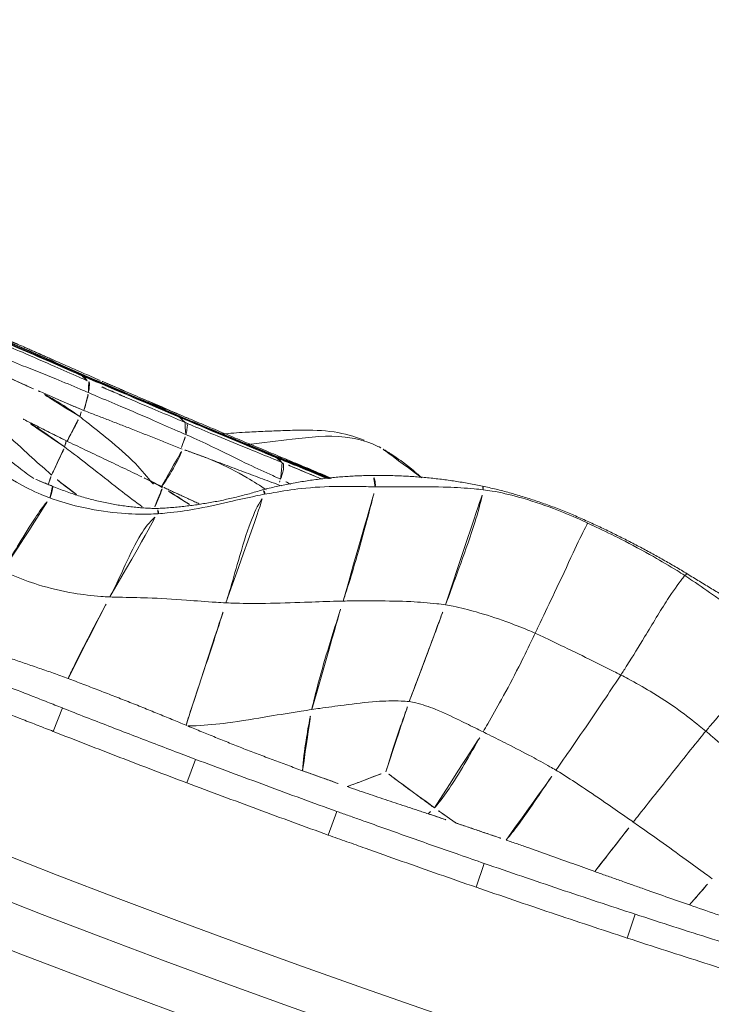
# Model space of a CAD drawing. Units: millimetres. Extents: x -605615326 to 17, y -1703671404 to 113.
# Drawn here: x -605612331 to -605612323, y -1703670266 to -1703670254 of the extents above; entities that cross this region are included whole.
import ezdxf

# ---------------------------------------------------------------- set-up
doc = ezdxf.new("R2010")
doc.units = ezdxf.units.MM
doc.layers.get('0').update_dxf_attribs({"lineweight": 9, "true_color": 0x1c1c1c})
doc.layers.get('Defpoints').update_dxf_attribs({"color": 3, "lineweight": 0})
doc.styles.add('2F обычный', font='Montserrat-Light.ttf', dxfattribs={"width": 0.8})
doc.dimstyles.new('stroitelniy3', dxfattribs={"dimtxt": 80, "dimasz": 30, "dimexe": 5, "dimexo": 10, "dimgap": 20, "dimtad": 1, "dimtoh": 1, "dimdec": 0, "dimrnd": 5, "dimtxsty": '2F обычный', "dimblk": 'ARCHTICK', "dimcen": 0.09, "dimdle": 2, "dimadec": 0, "dimazin": 2, "dimtfac": 1, "dimtdec": 0, "dimtmove": 1, "dimatfit": 3, "dimfxl": 10, "dimtfill": 1, "dimtolj": 1, "dimtzin": 0, "dimarcsym": 1})

# ---------------------------------------------------------------- blocks, each defined once
blk = doc.blocks.new('A$C1f5f1bdc')
at = {"linetype": 'Continuous', "lineweight": 13}
for p, q in [((54.308, 31.437), (54.459, 31.179)), ((52.848, 30.57), (53.002, 30.314)), ((51.322, 29.633), (51.481, 29.38)), ((49.751, 28.637), (49.912, 28.386)), ((48.167, 27.6), (48.333, 27.352))]:
    blk.add_line(p, q, dxfattribs=at)
for radius, start, end in [(150.644, 52.18034, 141.30555), (150.145, 52.18532, 141.30555), (149.591, 61.17659, 132.42341), (148.592, 61.17659, 132.42341), (130.593, 61.01731, 132.58269), (129.595, 61.01731, 132.58269), (129.04, 52.25158, 141.22053), (128.541, 52.24574, 141.22053)]:
    blk.add_arc((118.506, -78.143), radius, start, end, dxfattribs=at)
for points, knots in [([(54.308, 31.437), (54.364, 31.47), (54.419, 31.502), (54.531, 31.568), (54.586, 31.601), (54.753, 31.698), (54.865, 31.764), (55.088, 31.893), (55.2, 31.957), (55.425, 32.085), (55.537, 32.149), (55.649, 32.213)], [0, 0, 0, 0, 0.125, 0.125, 0.25, 0.25, 0.5, 0.5, 0.75, 0.75, 1, 1, 1, 1]), ([(55.797, 31.953), (55.685, 31.889), (55.573, 31.825), (55.349, 31.698), (55.238, 31.634), (55.014, 31.505), (54.903, 31.44), (54.737, 31.342), (54.681, 31.309), (54.57, 31.244), (54.514, 31.212), (54.459, 31.179)], [0, 0, 0, 0, 0.25, 0.25, 0.5, 0.5, 0.75, 0.75, 0.875, 0.875, 1, 1, 1, 1]), ([(55.87, 31.654), (55.818, 31.622), (55.767, 31.591), (55.666, 31.529), (55.616, 31.498), (55.543, 31.452), (55.518, 31.437), (55.47, 31.406), (55.446, 31.391), (55.375, 31.346), (55.328, 31.316), (55.235, 31.255), (55.188, 31.225), (55.118, 31.179), (55.094, 31.164), (55.046, 31.133), (55.022, 31.118), (54.948, 31.071), (54.899, 31.039), (54.823, 30.991), (54.797, 30.975), (54.745, 30.943), (54.719, 30.927), (54.693, 30.911)], [0, 0, 0, 0, 0.125, 0.125, 0.25, 0.25, 0.3125, 0.3125, 0.375, 0.375, 0.5, 0.5, 0.625, 0.625, 0.6875, 0.6875, 0.75, 0.75, 0.875, 0.875, 0.9375, 0.9375, 1, 1, 1, 1]), ([(52.848, 30.57), (53.09, 30.716), (53.333, 30.861), (53.82, 31.15), (54.063, 31.295), (54.308, 31.437)], [0, 0, 0, 0, 0.5, 0.5, 1, 1, 1, 1]), ([(54.459, 31.179), (54.459, 31.179), (54.458, 31.179), (54.373, 31.13), (54.288, 31.08), (54.034, 30.93), (53.865, 30.83), (53.527, 30.628), (53.358, 30.528), (53.127, 30.389), (53.065, 30.351), (53.002, 30.314)], [0, 0, 0, 0, 0.000188, 0.000188, 0.174444, 0.174444, 0.522954, 0.522954, 0.871465, 0.871465, 1, 1, 1, 1]), ([(54.693, 30.911), (54.666, 30.895), (54.639, 30.878), (54.585, 30.846), (54.558, 30.829), (54.477, 30.781), (54.422, 30.748), (54.312, 30.682), (54.257, 30.65), (54.147, 30.585), (54.092, 30.553), (53.982, 30.489), (53.927, 30.457), (53.818, 30.395), (53.764, 30.364), (53.656, 30.302), (53.603, 30.272), (53.523, 30.227), (53.496, 30.212), (53.444, 30.183), (53.417, 30.168), (53.391, 30.153)], [0, 0, 0, 0, 0.0625, 0.0625, 0.125, 0.125, 0.25, 0.25, 0.375, 0.375, 0.5, 0.5, 0.625, 0.625, 0.75, 0.75, 0.875, 0.875, 0.9375, 0.9375, 1, 1, 1, 1]), ([(54.693, 30.911), (54.72, 30.856), (54.815, 30.662), (54.951, 30.365), (55.072, 30.091), (55.132, 29.956), (55.147, 29.922)], [0, 0, 0, 0, 0.164309, 0.582155, 0.895539, 1, 1, 1, 1]), ([(55.147, 29.922), (55.17, 29.95), (55.266, 30.056), (55.467, 30.258), (55.751, 30.485), (56.007, 30.642), (56.143, 30.711), (56.178, 30.727)], [0, 0, 0, 0, 0.083333, 0.333333, 0.666667, 0.916667, 1, 1, 1, 1]), ([(56.178, 30.727), (56.189, 30.698), (56.233, 30.581), (56.323, 30.348), (56.428, 30.063), (56.487, 29.857), (56.503, 29.772), (56.511, 29.754)], [0, 0, 0, 0, 0.083333, 0.333333, 0.666667, 0.916667, 1, 1, 1, 1]), ([(51.322, 29.633), (51.448, 29.712), (51.575, 29.791), (51.829, 29.947), (51.956, 30.025), (52.338, 30.259), (52.592, 30.415), (52.848, 30.57)], [0, 0, 0, 0, 0.25, 0.25, 0.5, 0.5, 1, 1, 1, 1]), ([(53.002, 30.314), (52.748, 30.16), (52.494, 30.004), (52.113, 29.771), (51.986, 29.693), (51.733, 29.537), (51.607, 29.459), (51.481, 29.38)], [0, 0, 0, 0, 0.5, 0.5, 0.75, 0.75, 1, 1, 1, 1]), ([(56.511, 29.754), (56.542, 29.773), (56.669, 29.847), (56.933, 29.973), (57.283, 30.081), (57.564, 30.161), (57.705, 30.199), (57.741, 30.208)], [0, 0, 0, 0, 0.083333, 0.333333, 0.666667, 0.916667, 1, 1, 1, 1]), ([(53.37, 30.141), (53.344, 30.127), (53.318, 30.112), (53.267, 30.084), (53.241, 30.069), (53.164, 30.026), (53.113, 29.997), (53.036, 29.953), (53.01, 29.938), (52.958, 29.908), (52.932, 29.893), (52.854, 29.848), (52.801, 29.818), (52.696, 29.756), (52.643, 29.724), (52.537, 29.66), (52.483, 29.628), (52.377, 29.564), (52.324, 29.531), (52.218, 29.467), (52.165, 29.434), (52.112, 29.401)], [0, 0, 0, 0, 0.0625, 0.0625, 0.125, 0.125, 0.25, 0.25, 0.3125, 0.3125, 0.375, 0.375, 0.5, 0.5, 0.625, 0.625, 0.75, 0.75, 0.875, 0.875, 1, 1, 1, 1]), ([(52.615, 28.866), (52.636, 28.903), (52.719, 29.051), (52.884, 29.347), (53.082, 29.717), (53.258, 29.988), (53.35, 30.115), (53.37, 30.141)], [0, 0, 0, 0, 0.084777, 0.339109, 0.678217, 0.932548, 1, 1, 1, 1]), ([(53.391, 30.153), (53.413, 30.121), (53.506, 29.982), (53.693, 29.701), (53.928, 29.343), (54.119, 29.059), (54.216, 28.918), (54.24, 28.883)], [0, 0, 0, 0, 0.077453, 0.329057, 0.664528, 0.916132, 1, 1, 1, 1]), ([(56.809, 29.763), (56.881, 29.785), (57.095, 29.842), (57.419, 29.911), (57.706, 29.962), (57.849, 29.991), (57.885, 29.998)], [0, 0, 0, 0, 0.205847, 0.602923, 0.900731, 1, 1, 1, 1]), ([(54.24, 28.883), (54.265, 28.913), (54.37, 29.03), (54.584, 29.261), (54.841, 29.548), (55.029, 29.781), (55.123, 29.895), (55.147, 29.922)], [0, 0, 0, 0, 0.083333, 0.333333, 0.666667, 0.916667, 1, 1, 1, 1]), ([(55.147, 29.922), (55.161, 29.89), (55.221, 29.763), (55.347, 29.511), (55.51, 29.199), (55.559, 28.975), (55.564, 28.876), (55.57, 28.861)], [0, 0, 0, 0, 0.083333, 0.333333, 0.666667, 0.916667, 1, 1, 1, 1]), ([(55.57, 28.861), (55.59, 28.89), (55.674, 29.007), (55.861, 29.228), (56.125, 29.48), (56.357, 29.657), (56.48, 29.735), (56.511, 29.754)], [0, 0, 0, 0, 0.083333, 0.333333, 0.666667, 0.916667, 1, 1, 1, 1]), ([(56.511, 29.754), (56.519, 29.735), (56.564, 29.675), (56.598, 29.639), (56.604, 29.644), (56.605, 29.649)], [0, 0, 0, 0, 0.167708, 0.670831, 1, 1, 1, 1]), ([(56.712, 29.57), (56.748, 29.577), (56.891, 29.604), (57.18, 29.65), (57.54, 29.712), (57.828, 29.766), (57.971, 29.797), (58.006, 29.805)], [0, 0, 0, 0, 0.083333, 0.333333, 0.666667, 0.916667, 1, 1, 1, 1]), ([(49.751, 28.637), (49.881, 28.721), (50.011, 28.804), (50.273, 28.971), (50.404, 29.054), (50.666, 29.22), (50.797, 29.302), (50.994, 29.426), (51.059, 29.468), (51.191, 29.55), (51.256, 29.592), (51.322, 29.633)], [0, 0, 0, 0, 0.25, 0.25, 0.5, 0.5, 0.75, 0.75, 0.875, 0.875, 1, 1, 1, 1]), ([(56.653, 29.662), (56.657, 29.657), (56.671, 29.638), (56.691, 29.607), (56.708, 29.577), (56.712, 29.57)], [0, 0, 0, 0, 0.242451, 0.810613, 1, 1, 1, 1]), ([(56.348, 29.482), (56.433, 29.506), (56.554, 29.537), (56.676, 29.563), (56.712, 29.57)], [0, 0, 0, 0, 0.70749, 1, 1, 1, 1]), ([(56.712, 29.57), (56.716, 29.562), (56.733, 29.529), (56.77, 29.453), (56.818, 29.355), (56.856, 29.281), (56.874, 29.25), (56.878, 29.243)], [0, 0, 0, 0, 0.083333, 0.333333, 0.666667, 0.916667, 1, 1, 1, 1]), ([(51.481, 29.38), (51.463, 29.368), (51.445, 29.357), (51.386, 29.32), (51.344, 29.294), (51.261, 29.241), (51.219, 29.215), (51.011, 29.084), (50.844, 28.979), (50.512, 28.769), (50.346, 28.664), (50.091, 28.5), (50.001, 28.443), (49.912, 28.386)], [0, 0, 0, 0, 0.033784, 0.033784, 0.113274, 0.113274, 0.192764, 0.192764, 0.510723, 0.510723, 0.828682, 0.828682, 1, 1, 1, 1]), ([(52.112, 29.401), (52.072, 29.376), (52.032, 29.351), (51.952, 29.302), (51.912, 29.277), (51.833, 29.227), (51.793, 29.202), (51.714, 29.152), (51.675, 29.127), (51.635, 29.101)], [0, 0, 0, 0, 0.25, 0.25, 0.5, 0.5, 0.75, 0.75, 1, 1, 1, 1]), ([(52.112, 29.401), (52.202, 29.322), (52.351, 29.166), (52.515, 28.985), (52.595, 28.89), (52.615, 28.866)], [0, 0, 0, 0, 0.494294, 0.873574, 1, 1, 1, 1]), ([(56.878, 29.243), (56.914, 29.253), (57.055, 29.293), (57.268, 29.354), (57.439, 29.424), (57.506, 29.455)], [0, 0, 0, 0, 0.166147, 0.66459, 1, 1, 1, 1]), ([(55.751, 28.959), (55.846, 28.984), (56.08, 29.047), (56.422, 29.126), (56.703, 29.197), (56.843, 29.233), (56.878, 29.243)], [0, 0, 0, 0, 0.252315, 0.626157, 0.906539, 1, 1, 1, 1]), ([(56.878, 29.243), (56.883, 29.235), (56.901, 29.208), (56.919, 29.184), (56.927, 29.184), (56.928, 29.185)], [0, 0, 0, 0, 0.209267, 0.837068, 1, 1, 1, 1]), ([(57.21, 28.621), (57.241, 28.638), (57.364, 28.706), (57.61, 28.842), (57.914, 29.02), (58.158, 29.161), (58.281, 29.23), (58.311, 29.247)], [0, 0, 0, 0, 0.083333, 0.333333, 0.666667, 0.916667, 1, 1, 1, 1]), ([(57.584, 28.637), (57.614, 28.653), (57.736, 28.72), (57.98, 28.853), (58.286, 29.017), (58.532, 29.146), (58.655, 29.211), (58.686, 29.227)], [0, 0, 0, 0, 0.083333, 0.333333, 0.666667, 0.916667, 1, 1, 1, 1]), ([(56.814, 28.212), (56.86, 28.237), (57.046, 28.337), (57.416, 28.539), (57.882, 28.786), (58.255, 28.984), (58.442, 29.083), (58.488, 29.108)], [0, 0, 0, 0, 0.083333, 0.333333, 0.666667, 0.916667, 1, 1, 1, 1]), ([(56.914, 29.177), (56.927, 29.148), (56.966, 29.061), (57.013, 28.955), (57.044, 28.893), (57.051, 28.879)], [0, 0, 0, 0, 0.274352, 0.818588, 1, 1, 1, 1]), ([(57.051, 28.879), (57.086, 28.889), (57.224, 28.93), (57.44, 29.006), (57.614, 29.088), (57.689, 29.127)], [0, 0, 0, 0, 0.157987, 0.631949, 1, 1, 1, 1]), ([(57.331, 28.546), (57.362, 28.562), (57.485, 28.628), (57.732, 28.76), (58.04, 28.925), (58.287, 29.058), (58.41, 29.124), (58.441, 29.14)], [0, 0, 0, 0, 0.083333, 0.333333, 0.666667, 0.916667, 1, 1, 1, 1]), ([(57.419, 28.56), (57.45, 28.576), (57.572, 28.641), (57.815, 28.773), (58.12, 28.937), (58.364, 29.068), (58.486, 29.133), (58.517, 29.15)], [0, 0, 0, 0, 0.083333, 0.333333, 0.666667, 0.916667, 1, 1, 1, 1]), ([(58.513, 29.123), (58.373, 29.049), (58.092, 28.901), (57.812, 28.751), (57.672, 28.676)], [0, 0, 0, 0, 0.500017, 1, 1, 1, 1]), ([(58.488, 29.108), (58.479, 29.102), (58.441, 29.078), (58.367, 29.029), (58.255, 28.968), (58.158, 28.912), (58.103, 28.884), (58.089, 28.877)], [0, 0, 0, 0, 0.083333, 0.333333, 0.666667, 0.916667, 1, 1, 1, 1]), ([(51.635, 29.101), (51.599, 29.078), (51.563, 29.055), (51.491, 29.008), (51.456, 28.985), (51.385, 28.939), (51.35, 28.916), (51.279, 28.869), (51.244, 28.846), (51.174, 28.8), (51.139, 28.777), (51.07, 28.731), (51.034, 28.708), (50.964, 28.661), (50.929, 28.638), (50.876, 28.603), (50.858, 28.592), (50.823, 28.568), (50.805, 28.557), (50.787, 28.545)], [0, 0, 0, 0, 0.125, 0.125, 0.25, 0.25, 0.375, 0.375, 0.5, 0.5, 0.625, 0.625, 0.75, 0.75, 0.875, 0.875, 0.9375, 0.9375, 1, 1, 1, 1]), ([(51.635, 29.101), (51.62, 29.052), (51.578, 28.92), (51.528, 28.76), (51.494, 28.649), (51.49, 28.632)], [0, 0, 0, 0, 0.30943, 0.827357, 1, 1, 1, 1]), ([(53.397, 27.777), (53.42, 27.807), (53.51, 27.929), (53.69, 28.174), (53.918, 28.488), (54.113, 28.733), (54.214, 28.853), (54.24, 28.883)], [0, 0, 0, 0, 0.083333, 0.333333, 0.666667, 0.916667, 1, 1, 1, 1]), ([(54.24, 28.883), (54.264, 28.847), (54.364, 28.703), (54.571, 28.42), (54.81, 28.079), (54.931, 27.842), (54.959, 27.738), (54.969, 27.724)], [0, 0, 0, 0, 0.083333, 0.333333, 0.666667, 0.916667, 1, 1, 1, 1]), ([(55.882, 28.689), (55.882, 28.689), (55.989, 28.694), (56.238, 28.696), (56.595, 28.772), (56.876, 28.834), (57.016, 28.87), (57.051, 28.879)], [0, 0, 0, 0, 0.002132, 0.274278, 0.637139, 0.909285, 1, 1, 1, 1]), ([(57.051, 28.879), (57.058, 28.866), (57.081, 28.828), (57.097, 28.812), (57.102, 28.811)], [0, 0, 0, 0, 0.287405, 1, 1, 1, 1]), ([(57.665, 28.683), (57.732, 28.719), (57.894, 28.806), (58.056, 28.894), (58.151, 28.945)], [0, 0, 0, 0, 0.412789, 1, 1, 1, 1]), ([(51.973, 27.898), (51.996, 27.92), (52.082, 28.018), (52.237, 28.226), (52.403, 28.504), (52.535, 28.726), (52.599, 28.838), (52.615, 28.866)], [0, 0, 0, 0, 0.083333, 0.333333, 0.666667, 0.916667, 1, 1, 1, 1]), ([(52.615, 28.866), (52.638, 28.837), (52.731, 28.72), (52.912, 28.481), (53.124, 28.176), (53.292, 27.931), (53.376, 27.808), (53.397, 27.777)], [0, 0, 0, 0, 0.083333, 0.333333, 0.666667, 0.916667, 1, 1, 1, 1]), ([(54.969, 27.724), (54.986, 27.756), (55.051, 27.884), (55.174, 28.142), (55.324, 28.465), (55.47, 28.71), (55.549, 28.831), (55.57, 28.861)], [0, 0, 0, 0, 0.083333, 0.333333, 0.666667, 0.916667, 1, 1, 1, 1]), ([(55.57, 28.861), (55.576, 28.846), (55.606, 28.833), (55.622, 28.83), (55.626, 28.833)], [0, 0, 0, 0, 0.328857, 1, 1, 1, 1]), ([(55.658, 28.842), (55.663, 28.831), (55.689, 28.782), (55.73, 28.704), (55.765, 28.649), (55.779, 28.632), (55.783, 28.629)], [0, 0, 0, 0, 0.121885, 0.560943, 0.890236, 1, 1, 1, 1]), ([(55.783, 28.629), (55.816, 28.642), (55.91, 28.681), (56.002, 28.725), (56.059, 28.756)], [0, 0, 0, 0, 0.360531, 1, 1, 1, 1]), ([(57.079, 28.793), (57.096, 28.768), (57.142, 28.702), (57.18, 28.655), (57.204, 28.628), (57.21, 28.621)], [0, 0, 0, 0, 0.279402, 0.81985, 1, 1, 1, 1]), ([(57.239, 28.424), (57.306, 28.46), (57.535, 28.583), (57.778, 28.713), (57.954, 28.806), (57.968, 28.813)], [0, 0, 0, 0, 0.277151, 0.944819, 1, 1, 1, 1]), ([(57.672, 28.676), (57.535, 28.603), (57.261, 28.456), (56.987, 28.308), (56.85, 28.234)], [0, 0, 0, 0, 0.500127, 1, 1, 1, 1]), ([(57.584, 28.637), (57.586, 28.638), (57.596, 28.643), (57.615, 28.654), (57.64, 28.664), (57.66, 28.672), (57.67, 28.675), (57.672, 28.676)], [0, 0, 0, 0, 0.083333, 0.333333, 0.666667, 0.916667, 1, 1, 1, 1]), ([(48.167, 27.6), (48.43, 27.775), (48.693, 27.949), (49.221, 28.295), (49.485, 28.466), (49.751, 28.637)], [0, 0, 0, 0, 0.5, 0.5, 1, 1, 1, 1]), ([(50.787, 28.545), (50.763, 28.529), (50.715, 28.497), (50.666, 28.465), (50.593, 28.417), (50.544, 28.385), (50.495, 28.353)], [0, 0, 0, 0, 0.25, 0.5, 0.5, 1, 1, 1, 1]), ([(50.797, 28.443), (50.817, 28.449), (50.895, 28.471), (51.051, 28.515), (51.245, 28.568), (51.402, 28.609), (51.481, 28.63), (51.49, 28.632)], [0, 0, 0, 0, 0.083333, 0.333333, 0.666667, 0.916667, 1, 1, 1, 1]), ([(51.49, 28.632), (51.496, 28.622), (51.552, 28.541), (51.664, 28.379), (51.8, 28.17), (51.907, 28.003), (51.96, 27.919), (51.973, 27.898)], [0, 0, 0, 0, 0.083333, 0.333333, 0.666667, 0.916667, 1, 1, 1, 1]), ([(55.424, 28.501), (55.512, 28.529), (55.632, 28.57), (55.75, 28.616), (55.783, 28.629)], [0, 0, 0, 0, 0.72606, 1, 1, 1, 1]), ([(55.783, 28.629), (55.786, 28.625), (55.792, 28.621), (55.796, 28.624), (55.796, 28.628)], [0, 0, 0, 0, 0.442449, 1, 1, 1, 1]), ([(55.797, 28.623), (55.8, 28.614), (55.829, 28.524), (55.891, 28.35), (55.965, 28.199), (55.99, 28.167), (55.995, 28.162)], [0, 0, 0, 0, 0.034552, 0.369538, 0.816185, 1, 1, 1, 1]), ([(56.104, 28.021), (56.135, 28.038), (56.258, 28.104), (56.506, 28.234), (56.812, 28.403), (57.057, 28.538), (57.179, 28.605), (57.21, 28.621)], [0, 0, 0, 0, 0.083333, 0.333333, 0.666667, 0.916667, 1, 1, 1, 1]), ([(56.314, 27.954), (56.345, 27.971), (56.467, 28.039), (56.714, 28.172), (57.021, 28.34), (57.265, 28.476), (57.388, 28.543), (57.419, 28.56)], [0, 0, 0, 0, 0.083333, 0.333333, 0.666667, 0.916667, 1, 1, 1, 1]), ([(56.906, 28.315), (56.906, 28.315), (56.907, 28.315), (56.909, 28.316), (56.915, 28.32), (56.93, 28.328), (56.993, 28.362), (57.129, 28.435), (57.248, 28.5), (57.318, 28.538)], [0, 0, 0, 0, 0.014135, 0.039928, 0.064829, 0.11654, 0.176696, 0.527246, 1, 1, 1, 1]), ([(56.934, 28.285), (57.028, 28.336), (57.214, 28.437), (57.431, 28.554), (57.553, 28.62), (57.584, 28.637)], [0, 0, 0, 0, 0.434848, 0.858712, 1, 1, 1, 1]), ([(57.21, 28.621), (57.216, 28.615), (57.238, 28.591), (57.275, 28.553), (57.304, 28.533), (57.315, 28.536), (57.318, 28.538)], [0, 0, 0, 0, 0.103964, 0.415857, 0.831714, 1, 1, 1, 1]), ([(57.331, 28.546), (57.333, 28.546), (57.343, 28.548), (57.366, 28.545), (57.391, 28.55), (57.408, 28.556), (57.417, 28.559), (57.419, 28.56)], [0, 0, 0, 0, 0.083333, 0.333333, 0.666667, 0.916667, 1, 1, 1, 1]), ([(57.346, 28.511), (57.365, 28.522), (57.415, 28.548), (57.465, 28.575), (57.495, 28.592)], [0, 0, 0, 0, 0.385844, 1, 1, 1, 1]), ([(57.419, 28.56), (57.421, 28.56), (57.43, 28.563), (57.445, 28.569), (57.466, 28.577), (57.484, 28.586), (57.493, 28.59), (57.495, 28.592)], [0, 0, 0, 0, 0.083333, 0.333333, 0.666667, 0.916667, 1, 1, 1, 1]), ([(50.495, 28.353), (50.502, 28.354), (50.579, 28.378), (50.68, 28.408), (50.774, 28.437), (50.797, 28.443)], [0, 0, 0, 0, 0.062249, 0.765562, 1, 1, 1, 1]), ([(50.797, 28.443), (50.802, 28.414), (50.828, 28.296), (50.895, 28.066), (51.006, 27.79), (51.093, 27.57), (51.138, 27.459), (51.149, 27.432)], [0, 0, 0, 0, 0.083333, 0.333333, 0.666667, 0.916667, 1, 1, 1, 1]), ([(49.912, 28.386), (49.648, 28.215), (49.384, 28.044), (48.857, 27.7), (48.595, 27.526), (48.333, 27.352)], [0, 0, 0, 0, 0.5, 0.5, 1, 1, 1, 1]), ([(50.495, 28.353), (50.452, 28.324), (50.409, 28.295), (50.321, 28.238), (50.278, 28.21), (50.19, 28.153), (50.146, 28.124), (50.08, 28.081), (50.058, 28.067), (50.014, 28.039), (49.992, 28.024), (49.97, 28.01)], [0, 0, 0, 0, 0.25, 0.25, 0.5, 0.5, 0.75, 0.75, 0.875, 0.875, 1, 1, 1, 1]), ([(56.218, 27.869), (56.249, 27.886), (56.441, 27.991), (56.706, 28.136), (56.941, 28.263), (57.014, 28.303)], [0, 0, 0, 0, 0.11672, 0.723977, 1, 1, 1, 1]), ([(56.227, 27.942), (56.258, 27.958), (56.38, 28.026), (56.625, 28.161), (56.842, 28.281), (56.968, 28.35), (56.971, 28.352)], [0, 0, 0, 0, 0.123525, 0.494102, 0.988203, 1, 1, 1, 1]), ([(56.399, 27.993), (56.429, 28.01), (56.551, 28.077), (56.731, 28.175), (56.881, 28.257), (56.939, 28.289)], [0, 0, 0, 0, 0.169001, 0.676004, 1, 1, 1, 1]), ([(55.157, 27.291), (55.203, 27.317), (55.387, 27.42), (55.753, 27.627), (56.213, 27.883), (56.582, 28.087), (56.767, 28.187), (56.814, 28.212)], [0, 0, 0, 0, 0.083333, 0.333333, 0.666667, 0.916667, 1, 1, 1, 1]), ([(56.814, 28.212), (56.799, 28.203), (56.722, 28.159), (56.567, 28.071), (56.397, 27.968), (56.283, 27.904), (56.24, 27.881)], [0, 0, 0, 0, 0.096318, 0.385273, 0.770545, 1, 1, 1, 1]), ([(56.568, 28.079), (56.446, 28.013), (56.201, 27.88), (55.836, 27.674), (55.593, 27.538), (55.471, 27.47)], [0, 0, 0, 0, 0.333414, 0.666704, 1, 1, 1, 1]), ([(56.014, 28.156), (56.041, 28.113), (56.073, 28.064), (56.098, 28.029), (56.104, 28.021)], [0, 0, 0, 0, 0.745085, 1, 1, 1, 1]), ([(49.97, 28.01), (49.95, 27.997), (49.93, 27.985), (49.89, 27.959), (49.87, 27.946), (49.811, 27.908), (49.771, 27.883), (49.652, 27.808), (49.574, 27.758), (49.416, 27.659), (49.338, 27.61), (49.182, 27.512), (49.104, 27.464), (49.026, 27.415)], [0, 0, 0, 0, 0.0625, 0.0625, 0.125, 0.125, 0.25, 0.25, 0.5, 0.5, 0.75, 0.75, 1, 1, 1, 1]), ([(49.97, 28.01), (49.985, 27.939), (50.034, 27.739), (50.126, 27.447), (50.206, 27.192), (50.246, 27.065), (50.256, 27.033)], [0, 0, 0, 0, 0.212842, 0.606421, 0.901605, 1, 1, 1, 1]), ([(54.992, 27.466), (55.023, 27.481), (55.146, 27.543), (55.391, 27.671), (55.705, 27.817), (55.952, 27.94), (56.074, 28.005), (56.104, 28.021)], [0, 0, 0, 0, 0.083333, 0.333333, 0.666667, 0.916667, 1, 1, 1, 1]), ([(54.995, 27.675), (55.081, 27.703), (55.301, 27.782), (55.55, 27.893), (55.707, 27.983), (55.741, 28.003)], [0, 0, 0, 0, 0.33431, 0.855334, 1, 1, 1, 1]), ([(55.14, 27.33), (55.17, 27.347), (55.291, 27.415), (55.531, 27.553), (55.833, 27.723), (56.075, 27.859), (56.197, 27.925), (56.227, 27.942)], [0, 0, 0, 0, 0.083333, 0.333333, 0.666667, 0.916667, 1, 1, 1, 1]), ([(55.225, 27.347), (55.255, 27.364), (55.375, 27.433), (55.617, 27.568), (55.92, 27.736), (56.163, 27.87), (56.284, 27.937), (56.314, 27.954)], [0, 0, 0, 0, 0.083333, 0.333333, 0.666667, 0.916667, 1, 1, 1, 1]), ([(55.297, 27.379), (55.328, 27.396), (55.45, 27.465), (55.694, 27.603), (56, 27.773), (56.245, 27.909), (56.368, 27.976), (56.399, 27.993)], [0, 0, 0, 0, 0.083333, 0.333333, 0.666667, 0.916667, 1, 1, 1, 1]), ([(56.104, 28.021), (56.11, 28.013), (56.134, 27.984), (56.172, 27.941), (56.205, 27.923), (56.218, 27.936), (56.225, 27.941), (56.227, 27.942)], [0, 0, 0, 0, 0.083333, 0.333333, 0.666667, 0.916667, 1, 1, 1, 1]), ([(56.227, 27.942), (56.229, 27.943), (56.238, 27.946), (56.261, 27.943), (56.288, 27.942), (56.303, 27.95), (56.312, 27.953), (56.314, 27.954)], [0, 0, 0, 0, 0.083333, 0.333333, 0.666667, 0.916667, 1, 1, 1, 1]), ([(56.314, 27.954), (56.316, 27.955), (56.325, 27.958), (56.343, 27.966), (56.366, 27.978), (56.386, 27.987), (56.396, 27.992), (56.399, 27.993)], [0, 0, 0, 0, 0.083333, 0.333333, 0.666667, 0.916667, 1, 1, 1, 1]), ([(56.399, 27.993), (56.401, 27.995), (56.411, 28), (56.429, 28.009), (56.444, 28.016), (56.452, 28.021)], [0, 0, 0, 0, 0.133534, 0.534137, 1, 1, 1, 1]), ([(51.149, 27.432), (51.172, 27.443), (51.266, 27.487), (51.452, 27.577), (51.692, 27.693), (51.871, 27.812), (51.954, 27.879), (51.973, 27.898)], [0, 0, 0, 0, 0.083333, 0.333333, 0.666667, 0.916667, 1, 1, 1, 1]), ([(51.973, 27.898), (51.991, 27.869), (52.061, 27.753), (52.201, 27.52), (52.378, 27.228), (52.521, 26.996), (52.593, 26.879), (52.61, 26.85)], [0, 0, 0, 0, 0.083333, 0.333333, 0.666667, 0.916667, 1, 1, 1, 1]), ([(52.61, 26.85), (52.636, 26.874), (52.733, 26.971), (52.919, 27.172), (53.131, 27.435), (53.294, 27.644), (53.377, 27.75), (53.397, 27.777)], [0, 0, 0, 0, 0.083333, 0.333333, 0.666667, 0.916667, 1, 1, 1, 1]), ([(53.397, 27.777), (53.42, 27.742), (53.513, 27.602), (53.706, 27.324), (53.953, 26.989), (54.135, 26.752), (54.206, 26.656), (54.226, 26.638)], [0, 0, 0, 0, 0.083333, 0.333333, 0.666667, 0.916667, 1, 1, 1, 1]), ([(54.226, 26.638), (54.249, 26.666), (54.341, 26.778), (54.526, 27.005), (54.741, 27.308), (54.883, 27.564), (54.952, 27.692), (54.969, 27.724)], [0, 0, 0, 0, 0.083333, 0.333333, 0.666667, 0.916667, 1, 1, 1, 1]), ([(54.969, 27.724), (54.978, 27.71), (55.008, 27.704), (55.023, 27.706), (55.026, 27.712)], [0, 0, 0, 0, 0.380783, 1, 1, 1, 1]), ([(55.663, 27.582), (55.693, 27.599), (55.818, 27.669), (55.943, 27.739), (56.039, 27.793)], [0, 0, 0, 0, 0.238565, 1, 1, 1, 1]), ([(46.567, 26.518), (46.699, 26.61), (46.832, 26.7), (47.099, 26.881), (47.232, 26.971), (47.499, 27.152), (47.632, 27.242), (47.899, 27.422), (48.033, 27.511), (48.167, 27.6)], [0, 0, 0, 0, 0.25, 0.25, 0.5, 0.5, 0.75, 0.75, 1, 1, 1, 1]), ([(54.745, 26.4), (54.852, 26.463), (55.058, 26.614), (55.276, 26.877), (55.441, 27.103), (55.568, 27.279), (55.702, 27.467), (55.792, 27.6), (55.842, 27.675)], [0, 0, 0, 0, 0.221961, 0.463225, 0.600177, 0.723535, 0.845573, 1, 1, 1, 1]), ([(54.549, 26.3), (54.684, 26.361), (54.978, 26.569), (55.264, 27.036), (55.465, 27.362), (55.554, 27.512)], [0, 0, 0, 0, 0.281775, 0.673572, 1, 1, 1, 1]), ([(49.026, 27.415), (48.984, 27.388), (48.942, 27.362), (48.858, 27.309), (48.816, 27.282), (48.732, 27.229), (48.69, 27.203), (48.606, 27.15), (48.564, 27.123), (48.438, 27.044), (48.354, 26.991), (48.187, 26.884), (48.103, 26.83), (48.019, 26.777)], [0, 0, 0, 0, 0.125, 0.125, 0.25, 0.25, 0.375, 0.375, 0.5, 0.5, 0.75, 0.75, 1, 1, 1, 1]), ([(49.026, 27.415), (49.051, 27.309), (49.103, 27.102), (49.163, 26.861), (49.196, 26.726), (49.205, 26.692)], [0, 0, 0, 0, 0.43873, 0.859683, 1, 1, 1, 1]), ([(50.256, 27.033), (50.282, 27.043), (50.384, 27.084), (50.587, 27.169), (50.833, 27.283), (51.028, 27.374), (51.124, 27.42), (51.149, 27.432)], [0, 0, 0, 0, 0.083333, 0.333333, 0.666667, 0.916667, 1, 1, 1, 1]), ([(51.149, 27.432), (51.162, 27.398), (51.217, 27.262), (51.328, 26.99), (51.476, 26.654), (51.605, 26.387), (51.671, 26.254), (51.687, 26.221)], [0, 0, 0, 0, 0.083333, 0.333333, 0.666667, 0.916667, 1, 1, 1, 1]), ([(54.64, 27.007), (54.737, 27.063), (54.927, 27.169), (55.146, 27.294), (55.267, 27.362), (55.297, 27.379)], [0, 0, 0, 0, 0.447395, 0.861849, 1, 1, 1, 1]), ([(54.87, 27.406), (54.879, 27.411), (54.92, 27.43), (54.96, 27.45), (54.992, 27.466)], [0, 0, 0, 0, 0.226378, 1, 1, 1, 1]), ([(54.992, 27.466), (54.999, 27.454), (55.028, 27.41), (55.072, 27.355), (55.114, 27.322), (55.128, 27.328), (55.137, 27.33), (55.14, 27.33)], [0, 0, 0, 0, 0.083333, 0.333333, 0.666667, 0.916667, 1, 1, 1, 1]), ([(55.225, 27.347), (55.227, 27.348), (55.236, 27.352), (55.253, 27.358), (55.272, 27.368), (55.287, 27.374), (55.295, 27.378), (55.297, 27.379)], [0, 0, 0, 0, 0.083333, 0.333333, 0.666667, 0.916667, 1, 1, 1, 1]), ([(55.297, 27.379), (55.299, 27.38), (55.308, 27.384), (55.326, 27.392), (55.344, 27.401), (55.353, 27.406)], [0, 0, 0, 0, 0.130976, 0.523904, 1, 1, 1, 1]), ([(48.333, 27.352), (48.199, 27.263), (48.066, 27.174), (47.799, 26.994), (47.666, 26.904), (47.401, 26.724), (47.268, 26.634), (47.002, 26.454), (46.869, 26.364), (46.737, 26.273)], [0, 0, 0, 0, 0.25, 0.25, 0.5, 0.5, 0.75, 0.75, 1, 1, 1, 1]), ([(55.157, 27.291), (55.139, 27.28), (55.042, 27.222), (54.858, 27.114), (54.705, 27.027), (54.624, 26.981)], [0, 0, 0, 0, 0.131697, 0.526788, 1, 1, 1, 1]), ([(54.634, 26.994), (54.762, 27.067), (54.936, 27.167), (55.111, 27.265), (55.157, 27.291)], [0, 0, 0, 0, 0.738061, 1, 1, 1, 1]), ([(55.213, 27.325), (55.074, 27.246), (54.882, 27.136), (54.689, 27.027), (54.636, 26.997)], [0, 0, 0, 0, 0.722357, 1, 1, 1, 1]), ([(54.638, 27.002), (54.644, 27.006), (54.772, 27.078), (54.958, 27.185), (55.139, 27.287), (55.197, 27.32)], [0, 0, 0, 0, 0.032704, 0.686981, 1, 1, 1, 1]), ([(54.652, 27.022), (54.722, 27.061), (54.882, 27.152), (55.073, 27.261), (55.194, 27.33), (55.225, 27.347)], [0, 0, 0, 0, 0.36489, 0.841223, 1, 1, 1, 1]), ([(54.688, 27.078), (54.717, 27.094), (54.837, 27.161), (54.988, 27.246), (55.109, 27.313), (55.14, 27.33)], [0, 0, 0, 0, 0.194665, 0.798666, 1, 1, 1, 1]), ([(55.14, 27.33), (55.142, 27.33), (55.151, 27.332), (55.171, 27.332), (55.197, 27.334), (55.213, 27.343), (55.222, 27.347), (55.225, 27.347)], [0, 0, 0, 0, 0.083333, 0.333333, 0.666667, 0.916667, 1, 1, 1, 1]), ([(55.213, 27.325), (55.207, 27.321), (55.19, 27.311), (55.173, 27.301), (55.157, 27.291)], [0, 0, 0, 0, 0.396597, 1, 1, 1, 1]), ([(49.205, 26.692), (49.234, 26.701), (49.349, 26.736), (49.581, 26.808), (49.876, 26.899), (50.111, 26.979), (50.227, 27.022), (50.256, 27.033)], [0, 0, 0, 0, 0.083333, 0.333333, 0.666667, 0.916667, 1, 1, 1, 1]), ([(50.256, 27.033), (50.267, 26.996), (50.312, 26.851), (50.402, 26.56), (50.514, 26.197), (50.608, 25.908), (50.656, 25.765), (50.668, 25.729)], [0, 0, 0, 0, 0.083333, 0.333333, 0.666667, 0.916667, 1, 1, 1, 1]), ([(48.019, 26.777), (47.926, 26.717), (47.834, 26.657), (47.694, 26.567), (47.648, 26.537), (47.555, 26.476), (47.508, 26.446), (47.369, 26.356), (47.275, 26.296), (47.136, 26.205), (47.089, 26.175), (46.996, 26.114), (46.949, 26.083), (46.903, 26.052)], [0, 0, 0, 0, 0.25, 0.25, 0.375, 0.375, 0.5, 0.5, 0.75, 0.75, 0.875, 0.875, 1, 1, 1, 1]), ([(48.019, 26.777), (48.02, 26.776), (48.039, 26.674), (48.065, 26.54), (48.09, 26.406), (48.096, 26.372)], [0, 0, 0, 0, 0.007468, 0.751867, 1, 1, 1, 1]), ([(51.687, 26.221), (51.715, 26.235), (51.823, 26.296), (52.037, 26.422), (52.297, 26.595), (52.493, 26.748), (52.588, 26.829), (52.61, 26.85)], [0, 0, 0, 0, 0.083333, 0.333333, 0.666667, 0.916667, 1, 1, 1, 1]), ([(52.61, 26.85), (52.633, 26.812), (52.724, 26.662), (52.906, 26.367), (53.139, 25.997), (53.328, 25.74), (53.393, 25.666), (53.406, 25.654)], [0, 0, 0, 0, 0.083333, 0.333333, 0.666667, 0.916667, 1, 1, 1, 1]), ([(48.096, 26.372), (48.127, 26.381), (48.25, 26.416), (48.497, 26.486), (48.804, 26.573), (49.05, 26.646), (49.174, 26.683), (49.205, 26.692)], [0, 0, 0, 0, 0.083333, 0.333333, 0.666667, 0.916667, 1, 1, 1, 1]), ([(49.205, 26.692), (49.214, 26.655), (49.25, 26.506), (49.321, 26.207), (49.41, 25.834), (49.479, 25.535), (49.513, 25.386), (49.521, 25.348)], [0, 0, 0, 0, 0.083333, 0.333333, 0.666667, 0.916667, 1, 1, 1, 1]), ([(53.406, 25.654), (53.432, 25.679), (53.531, 25.78), (53.718, 25.992), (53.938, 26.269), (54.113, 26.497), (54.203, 26.61), (54.226, 26.638)], [0, 0, 0, 0, 0.083333, 0.333333, 0.666667, 0.916667, 1, 1, 1, 1]), ([(54.226, 26.638), (54.25, 26.616), (54.32, 26.578), (54.349, 26.575), (54.356, 26.584)], [0, 0, 0, 0, 0.334693, 1, 1, 1, 1]), ([(50.668, 25.729), (50.697, 25.742), (50.811, 25.794), (51.036, 25.901), (51.315, 26.036), (51.544, 26.148), (51.659, 26.206), (51.687, 26.221)], [0, 0, 0, 0, 0.083333, 0.333333, 0.666667, 0.916667, 1, 1, 1, 1]), ([(51.687, 26.221), (51.707, 26.18), (51.788, 26.02), (51.941, 25.702), (52.142, 25.31), (52.292, 25.011), (52.324, 24.934), (52.328, 24.922)], [0, 0, 0, 0, 0.083333, 0.333333, 0.666667, 0.916667, 1, 1, 1, 1]), ([(49.521, 25.348), (49.554, 25.355), (49.685, 25.385), (49.948, 25.45), (50.271, 25.558), (50.517, 25.662), (50.638, 25.715), (50.668, 25.729)], [0, 0, 0, 0, 0.083333, 0.333333, 0.666667, 0.916667, 1, 1, 1, 1]), ([(50.668, 25.729), (50.683, 25.686), (50.742, 25.517), (50.863, 25.187), (51.027, 24.764), (51.107, 24.49), (51.124, 24.415), (51.126, 24.402)], [0, 0, 0, 0, 0.083333, 0.333333, 0.666667, 0.916667, 1, 1, 1, 1]), ([(52.328, 24.922), (52.361, 24.938), (52.491, 25.005), (52.748, 25.149), (53.054, 25.352), (53.279, 25.53), (53.381, 25.629), (53.406, 25.654)], [0, 0, 0, 0, 0.083333, 0.333333, 0.666667, 0.916667, 1, 1, 1, 1]), ([(53.406, 25.654), (53.419, 25.642), (53.435, 25.631), (53.443, 25.631), (53.445, 25.632)], [0, 0, 0, 0, 0.585964, 1, 1, 1, 1]), ([(48.32, 25.145), (48.353, 25.15), (48.484, 25.172), (48.748, 25.214), (49.081, 25.267), (49.351, 25.315), (49.487, 25.341), (49.521, 25.348)], [0, 0, 0, 0, 0.083333, 0.333333, 0.666667, 0.916667, 1, 1, 1, 1]), ([(49.521, 25.348), (49.53, 25.307), (49.564, 25.138), (49.627, 24.798), (49.727, 24.423), (49.807, 24.177), (49.846, 24.077), (49.853, 24.053)], [0, 0, 0, 0, 0.083333, 0.333333, 0.666667, 0.916667, 1, 1, 1, 1]), ([(51.126, 24.402), (51.161, 24.414), (51.298, 24.462), (51.568, 24.569), (51.902, 24.713), (52.164, 24.84), (52.295, 24.906), (52.328, 24.922)], [0, 0, 0, 0, 0.083333, 0.333333, 0.666667, 0.916667, 1, 1, 1, 1]), ([(49.853, 24.053), (49.89, 24.058), (50.035, 24.079), (50.322, 24.149), (50.672, 24.262), (50.953, 24.345), (51.091, 24.391), (51.126, 24.402)], [0, 0, 0, 0, 0.083333, 0.333333, 0.666667, 0.916667, 1, 1, 1, 1]), ([(51.126, 24.402), (51.128, 24.391), (51.13, 24.372), (51.127, 24.366), (51.123, 24.368)], [0, 0, 0, 0, 0.39254, 1, 1, 1, 1])]:
    blk.add_open_spline(points, degree=3, knots=knots, dxfattribs=at)
for points, degree in [([(53.391, 30.153), (53.384, 30.149), (53.377, 30.145), (53.37, 30.141)], 3), ([(56.603, 29.645), (56.81, 29.763)], 1), ([(55.627, 28.834), (56.027, 29.324), (56.603, 29.645)], 2), ([(56.928, 29.185), (57.505, 29.454)], 1), ([(57.65, 29.107), (58.219, 29.401)], 1), ([(56.031, 28.741), (56.928, 29.185)], 1), ([(57.103, 28.811), (57.651, 29.107)], 1), ([(57.768, 28.707), (58.161, 28.915)], 1), ([(55.027, 27.714), (55.255, 28.312), (55.627, 28.834)], 2), ([(55.996, 28.161), (56.568, 28.492), (57.103, 28.811)], 2), ([(55.796, 28.627), (56.031, 28.741)], 1), ([(57.483, 28.585), (57.693, 28.698)], 1), ([(50.787, 28.545), (50.79, 28.511), (50.792, 28.477), (50.797, 28.443)], 3), ([(55.36, 28.405), (55.576, 28.515), (55.796, 28.627)], 2), ([(56.939, 28.289), (57.483, 28.585)], 1), ([(56.961, 28.273), (57.244, 28.427)], 1), ([(56.452, 28.021), (56.946, 28.291)], 1), ([(56.888, 28.255), (57.017, 28.325)], 1), ([(56.555, 28.074), (56.888, 28.255)], 1), ([(56.735, 28.171), (56.679, 28.14), (56.624, 28.11), (56.568, 28.079)], 3), ([(56.85, 28.234), (56.839, 28.227), (56.828, 28.221), (56.814, 28.212)], 3), ([(55.741, 28.003), (55.996, 28.161)], 1), ([(56.403, 27.99), (56.555, 28.074)], 1), ([(56.439, 27.989), (56.726, 28.145)], 1), ([(54.923, 27.507), (55.742, 28.004)], 1), ([(56.011, 27.777), (56.452, 28.021)], 1), ([(54.625, 26.981), (56.238, 27.88)], 1), ([(54.356, 26.584), (54.755, 27.105), (55.026, 27.712)], 2), ([(55.527, 27.502), (55.717, 27.608), (55.906, 27.712), (56.096, 27.817)], 3), ([(54.973, 27.496), (54.98, 27.485), (54.986, 27.475), (54.992, 27.466)], 3), ([(55.471, 27.47), (55.385, 27.422), (55.299, 27.373), (55.213, 27.325)], 3), ([(55.353, 27.406), (55.663, 27.582)], 1), ([(55.042, 27.232), (55.353, 27.406)], 1), ([(54.647, 27.011), (54.874, 27.137)], 1), ([(53.445, 25.632), (53.952, 26.059), (54.356, 26.584)], 2), ([(53.971, 26.138), (54.257, 26.184), (54.553, 26.301)], 2), ([(54.548, 26.299), (54.572, 26.309), (54.595, 26.32), (54.617, 26.331)], 3), ([(52.333, 24.904), (52.935, 25.211), (53.445, 25.632)], 2), ([(51.124, 24.367), (51.743, 24.599), (52.333, 24.904)], 2), ([(49.897, 23.897), (50.498, 24.135), (51.124, 24.367)], 2)]:
    blk.add_open_spline(points, degree=degree, dxfattribs=at)
blk = doc.blocks.new('_ArchTick')
at = {"color": 0, "linetype": 'ByBlock', "const_width": 0.15}
blk.add_lwpolyline([(-0.5, -0.5), (0.5, 0.5)], dxfattribs=at)
blk = doc.blocks.new('*D174')
at = {"color": 0, "lineweight": -2, "transparency": 16777216}
for p, q in [((-605612452.915, -1703670137.142), (-605612452.915, -1703670443.818)), ((-605611371.252, -1703670171.833), (-605611371.252, -1703670443.818)), ((-605612454.915, -1703670438.818), (-605611369.252, -1703670438.818))]:
    blk.add_line(p, q, dxfattribs=at)
at = {"layer": 'Defpoints', "color": 0, "lineweight": 30, "transparency": 16777216}
for p in [(-605612452.915, -1703670127.142), (-605611371.252, -1703670161.833), (-605611371.252, -1703670438.818)]:
    blk.add_point(p, dxfattribs=at)
at = {"color": 0, "lineweight": -2, "transparency": 16777216, "xscale": 25, "yscale": 25, "zscale": 25, "rotation": 180}
blk.add_blockref('_ArchTick', (-605612452.915, -1703670438.818), dxfattribs=at)
at = {"color": 0, "lineweight": -2, "transparency": 16777216, "xscale": 25, "yscale": 25, "zscale": 25}
blk.add_blockref('_ArchTick', (-605611371.252, -1703670438.818), dxfattribs=at)
at = {"color": 0, "transparency": 16777216, "insert": (-605611912.083, -1703670393.461), "char_height": 50, "attachment_point": 5, "style": '2F обычный', "bg_fill": 3, "box_fill_scale": 1.1, "bg_fill_color": 256, "bg_fill_true_color": 13158600, "bg_fill_transparency": 0}
blk.add_mtext('\\A1;1080', dxfattribs=at)

msp = doc.modelspace()

# ---------------------------------------------------------------- block references
at = {"rotation": 128.2000000000065}
msp.add_blockref('A$C1f5f1bdc', (-605612272.287, -1703670285.706), dxfattribs=at)

# ---------------------------------------------------------------- next in the draw order: dimensions: what is measured, and where the dimension line sits
at = {"color": 252}
dim = msp.add_linear_dim(base=(-605611371.252, -1703670438.818), p1=(-605612452.915, -1703670127.142), p2=(-605611371.252, -1703670161.833), dimstyle='stroitelniy3', override={"dimtxt": 50, "dimasz": 25}, dxfattribs=at)
dim.commit()
dim.dimension.update_dxf_attribs({"geometry": '*D174', "text_midpoint": (-605611912.083, -1703670393.461)})

doc.saveas('drawing.dxf')
